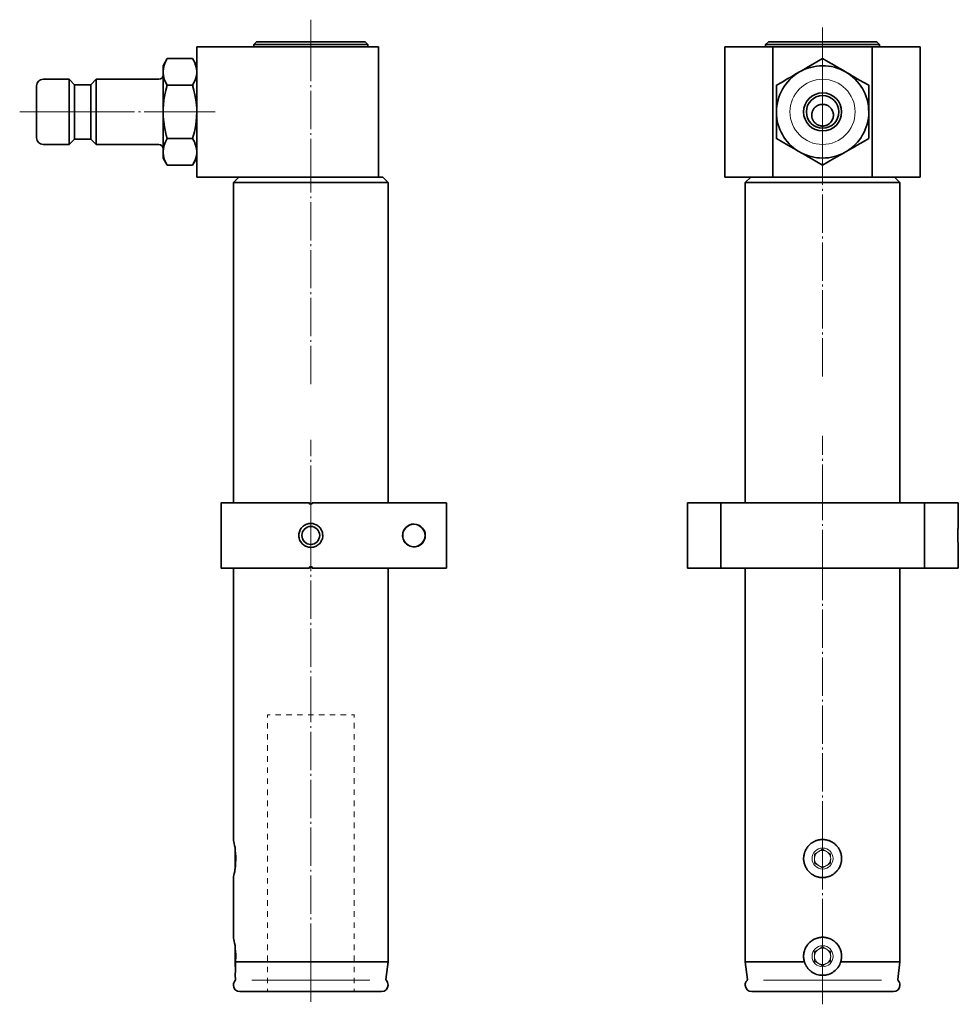
# Model space of a CAD drawing. Units: millimetres. Extents: x -19 to 154, y 115 to 296.
import ezdxf

# ---------------------------------------------------------------- set-up
doc = ezdxf.new("R2010")
doc.units = ezdxf.units.MM
doc.header["$MEASUREMENT"] = 0
for name, pattern in [('AI-Linetype-0', [8.819444, 7.055556, -0.705556, 0.352778, -0.705556]), ('AI-Linetype-1', [8.819444, 7.055556, -0.705556, 0.352778, -0.705556]), ('AI-Linetype-2', [8.819444, 7.055556, -0.705556, 0.352778, -0.705556]), ('AI-Linetype-3', [8.819444, 7.055556, -0.705556, 0.352778, -0.705556]), ('AI-Linetype-4', [8.819444, 7.055556, -0.705556, 0.352778, -0.705556])]:
    doc.linetypes.add(name, pattern=pattern)
doc.layers.add('Standardebene', color=7, linetype='Continuous', lineweight=0)

# ---------------------------------------------------------------- blocks, each defined once
blk = doc.blocks.new('Block_2')
at = {"layer": 'Standardebene', "color": 7, "lineweight": 35}
for p, q in [((24.87, 292.22), (24.37, 291.72)), ((45.37, 291.72), (44.87, 292.22)), ((119.15, 292.22), (118.65, 291.72)), ((139.65, 291.72), (139.15, 292.22)), ((24.37, 291.72), (24.37, 291.32)), ((45.37, 291.32), (45.37, 291.72)), ((47.37, 267.32), (47.37, 291.32)), ((111.14, 291.32), (111.14, 267.32)), ((118.65, 291.72), (118.65, 291.32)), ((139.65, 291.32), (139.65, 291.72)), ((147.14, 267.32), (147.14, 291.32)), ((8.42, 289.14), (7.66, 287.82)), ((13.1, 289.14), (8.42, 289.14)), ((13.87, 287.82), (13.1, 289.14)), ((-9.64, 285.33), (-14.43, 285.33)), ((-8.64, 284.33), (-9.64, 285.33)), ((-4.64, 285.33), (-5.63, 284.33)), ((6.86, 285.33), (-4.64, 285.33)), ((-5.63, 284.33), (-8.64, 284.33)), ((13.1, 284.23), (8.42, 284.23)), ((-9.64, 273.33), (-8.64, 274.32)), ((-8.64, 274.32), (-5.63, 274.32)), ((-5.63, 274.32), (-4.64, 273.33)), ((-14.43, 273.33), (-9.64, 273.33)), ((-4.64, 273.33), (6.86, 273.33)), ((7.66, 270.83), (8.42, 269.51)), ((13.1, 269.51), (13.87, 270.83)), ((13.1, 269.51), (8.42, 269.51)), ((21.61, 267.32), (20.61, 266.32)), ((49.11, 266.32), (48.11, 267.32)), ((115.9, 267.32), (114.89, 266.32)), ((143.39, 266.32), (142.39, 267.32)), ((20.61, 266.32), (20.61, 207.33)), ((49.11, 207.33), (49.11, 266.32)), ((114.89, 266.32), (114.89, 207.33)), ((143.39, 207.33), (143.39, 266.32)), ((35.12, 207.13), (35.12, 207.33)), ((59.84, 207.33), (59.84, 195.32)), ((104.23, 195.32), (104.23, 207.33)), ((147.93, 207.33), (147.93, 195.32)), ((154.14, 207.33), (154.14, 207.13)), ((154.14, 203.52), (154.14, 207.13)), ((20.61, 195.32), (20.61, 145.32)), ((34.62, 195.52), (34.62, 195.32)), ((35.12, 195.32), (35.12, 195.52)), ((49.11, 122.83), (49.11, 195.32)), ((114.89, 195.32), (114.89, 122.83)), ((143.39, 122.83), (143.39, 195.32)), ((154.14, 195.52), (154.14, 195.32)), ((20.61, 138.32), (20.61, 127.32)), ((48.71, 119.58), (49.11, 122.83)), ((114.89, 122.83), (115.29, 119.58)), ((143, 119.58), (143.39, 122.83)), ((20.92, 120.34), (21.01, 119.58))]:
    blk.add_line(p, q, dxfattribs=at)
at = {"layer": 'Standardebene', "color": 7, "lineweight": 9}
for p, q in [((29.36, 168.31), (28.36, 168.31)), ((31.36, 168.31), (30.36, 168.31)), ((33.36, 168.31), (32.36, 168.31)), ((37.37, 168.31), (36.37, 168.31)), ((39.36, 168.31), (38.36, 168.31)), ((41.36, 168.31), (40.36, 168.31)), ((42.86, 168.31), (42.36, 168.31)), ((26.87, 166.78), (26.87, 165.76)), ((42.86, 165.77), (42.86, 166.79)), ((26.87, 164.74), (26.87, 163.72)), ((42.86, 163.73), (42.86, 164.75)), ((26.87, 162.7), (26.87, 161.68)), ((42.86, 161.7), (42.86, 162.71)), ((26.87, 160.66), (26.87, 159.64)), ((42.86, 159.66), (42.86, 160.68)), ((26.87, 158.62), (26.87, 157.6)), ((42.86, 157.62), (42.86, 158.64)), ((26.87, 156.58), (26.87, 155.56)), ((42.86, 155.58), (42.86, 156.6)), ((26.87, 154.54), (26.87, 153.52)), ((42.86, 153.54), (42.86, 154.56)), ((26.87, 152.5), (26.87, 151.48)), ((42.86, 151.5), (42.86, 152.52)), ((26.87, 150.46), (26.87, 149.44)), ((42.86, 149.46), (42.86, 150.48)), ((26.87, 148.42), (26.87, 147.4)), ((42.86, 147.42), (42.86, 148.44)), ((26.87, 146.38), (26.87, 145.36)), ((42.86, 145.37), (42.86, 146.4)), ((20.9, 143.83), (20.86, 143.76)), ((26.87, 144.34), (26.87, 143.33)), ((42.86, 143.33), (42.86, 144.36)), ((26.87, 142.31), (26.87, 141.29)), ((42.86, 141.29), (42.86, 142.32)), ((130.04, 143.02), (130.63, 142.68)), ((130.63, 142.68), (130.63, 142)), ((130.63, 141.65), (130.63, 140.95)), ((20.86, 139.89), (20.9, 139.82)), ((26.87, 140.27), (26.87, 139.25)), ((42.86, 139.25), (42.86, 140.27)), ((26.87, 138.23), (26.87, 137.21)), ((42.86, 137.21), (42.86, 138.23)), ((26.87, 136.19), (26.87, 135.17)), ((42.86, 135.17), (42.86, 136.19)), ((26.87, 134.15), (26.87, 133.13)), ((42.86, 133.13), (42.86, 134.15)), ((26.87, 132.11), (26.87, 131.09)), ((42.86, 131.09), (42.86, 132.11)), ((26.87, 130.07), (26.87, 129.05)), ((42.86, 129.05), (42.86, 130.07)), ((26.87, 128.03), (26.87, 127.01)), ((42.86, 127.01), (42.86, 128.03)), ((20.9, 125.83), (20.86, 125.76)), ((26.87, 125.99), (26.87, 124.97)), ((42.86, 124.97), (42.86, 125.99)), ((26.87, 123.95), (26.87, 122.93)), ((42.86, 122.93), (42.86, 123.95)), ((130.04, 125.03), (130.63, 124.69)), ((130.63, 124.69), (130.63, 124)), ((130.63, 123.65), (130.63, 122.95)), ((20.86, 121.89), (21.02, 121.61)), ((26.87, 121.91), (26.87, 120.89)), ((42.86, 120.89), (42.86, 121.91)), ((130.63, 122.95), (129.96, 122.56)), ((26.87, 117.84), (26.87, 117.32)), ((42.86, 117.32), (42.86, 117.84))]:
    blk.add_line(p, q, dxfattribs=at)
at = {"layer": 'Standardebene', "color": 250, "linetype": 'AI-Linetype-1', "lineweight": 9}
blk.add_lwpolyline([(34.87, 229.2), (34.87, 266.32), (34.87, 267.32), (34.87, 291.32), (34.87, 291.72), (34.87, 292.22), (34.87, 296.31)], dxfattribs=at)
at = {"layer": 'Standardebene', "color": 250, "linetype": 'AI-Linetype-3', "lineweight": 9}
blk.add_lwpolyline([(129.15, 230.6), (129.15, 266.32), (129.15, 267.32), (129.15, 269.51), (129.15, 270.83), (129.15, 273.33), (129.15, 275.82), (129.15, 276.32), (129.15, 276.73), (129.15, 280.72), (129.15, 282.33), (129.15, 282.83), (129.15, 285.33), (129.15, 287.82), (129.15, 289.14), (129.15, 291.32), (129.15, 291.72), (129.15, 292.22), (129.15, 294.9)], dxfattribs=at)
at = {"layer": 'Standardebene', "color": 7, "lineweight": 35}
for points in [[(24.87, 292.22), (24.97, 292.22), (25.27, 292.22), (25.77, 292.22), (26.45, 292.22), (27.31, 292.22), (28.32, 292.22), (29.46, 292.22), (30.71, 292.22), (32.05, 292.22), (33.44, 292.22), (34.87, 292.22), (36.29, 292.22), (37.68, 292.22), (39.02, 292.22), (40.27, 292.22), (41.41, 292.22), (42.42, 292.22), (43.27, 292.22), (43.96, 292.22), (44.46, 292.22), (44.76, 292.22), (44.87, 292.22)], [(119.15, 292.22), (119.25, 292.22), (119.55, 292.22), (120.05, 292.22), (120.73, 292.22), (121.59, 292.22), (122.6, 292.22), (123.74, 292.22), (124.99, 292.22), (126.33, 292.22), (127.72, 292.22), (129.15, 292.22)], [(129.15, 292.22), (130.57, 292.22), (131.96, 292.22), (133.3, 292.22), (134.55, 292.22), (135.7, 292.22), (136.7, 292.22), (137.56, 292.22), (138.24, 292.22), (138.74, 292.22), (139.04, 292.22), (139.15, 292.22)], [(13.87, 291.32), (13.87, 287.82), (13.87, 286.69), (13.87, 279.32), (13.87, 271.96), (13.87, 270.83), (13.87, 267.32)], [(47.37, 291.32), (47.26, 291.32), (46.94, 291.32), (46.42, 291.32), (45.69, 291.32), (45.37, 291.32), (44.77, 291.32), (43.67, 291.32), (42.4, 291.32), (40.98, 291.32), (39.42, 291.32), (37.74, 291.32), (35.96, 291.32), (34.87, 291.32), (34.11, 291.32), (32.2, 291.32), (30.25, 291.32), (28.3, 291.32), (26.35, 291.32), (24.45, 291.32), (24.37, 291.32), (22.6, 291.32), (20.83, 291.32), (19.16, 291.32), (17.61, 291.32), (16.2, 291.32), (14.95, 291.32), (13.87, 291.32)], [(45.37, 291.72), (45.26, 291.72), (44.94, 291.72), (44.42, 291.72), (43.7, 291.72), (42.8, 291.72), (41.74, 291.72), (40.54, 291.72), (39.23, 291.72), (37.82, 291.72), (36.36, 291.72), (34.87, 291.72), (33.37, 291.72), (31.91, 291.72), (30.5, 291.72), (29.19, 291.72), (27.99, 291.72), (26.93, 291.72), (26.03, 291.72), (25.31, 291.72), (24.79, 291.72), (24.47, 291.72), (24.37, 291.72)], [(119.99, 291.32), (118.65, 291.32), (118.27, 291.32), (116.69, 291.32), (115.28, 291.32), (114.05, 291.32), (113.02, 291.32), (112.21, 291.32), (111.62, 291.32), (111.26, 291.32), (111.14, 291.32)], [(129.15, 291.72), (127.65, 291.72), (126.19, 291.72), (124.79, 291.72), (123.47, 291.72), (122.27, 291.72), (121.21, 291.72), (120.31, 291.72), (119.6, 291.72), (119.07, 291.72), (118.75, 291.72), (118.65, 291.72)], [(119.99, 267.32), (119.99, 274.42), (119.99, 291.32)], [(119.99, 291.32), (129.15, 291.32), (138.3, 291.32)], [(139.65, 291.72), (139.54, 291.72), (139.22, 291.72), (138.7, 291.72), (137.98, 291.72), (137.08, 291.72), (136.02, 291.72), (134.82, 291.72), (133.51, 291.72), (132.1, 291.72), (130.64, 291.72), (129.15, 291.72)], [(138.3, 291.32), (138.3, 274.42), (138.3, 267.32)], [(147.14, 291.32), (147.02, 291.32), (146.67, 291.32), (146.08, 291.32), (145.27, 291.32), (144.24, 291.32), (143.01, 291.32), (141.6, 291.32), (140.02, 291.32), (139.65, 291.32), (138.3, 291.32)], [(8.42, 289.14), (8.11, 288.54), (7.87, 287.94), (7.71, 287.32), (7.66, 286.69), (7.67, 286.51), (7.74, 285.94), (7.89, 285.37), (8.13, 284.8), (8.42, 284.23)], [(13.1, 289.14), (13.42, 288.54), (13.65, 287.94), (13.81, 287.32), (13.87, 286.69)], [(124.89, 286.69), (125.03, 286.76), (125.16, 286.84), (125.3, 286.92), (125.44, 287), (125.71, 287.16), (125.98, 287.31), (126.51, 287.62), (127.04, 287.93), (128.1, 288.53), (129.15, 289.14)], [(129.15, 289.14), (130.19, 288.53), (131.25, 287.93), (131.78, 287.62), (132.32, 287.31), (132.85, 287), (133.39, 286.69)], [(7.66, 286.69), (7.66, 287.31), (7.66, 287.69), (7.66, 287.82)], [(7.66, 271.96), (7.66, 272.52), (7.66, 272.81), (7.66, 273.86), (7.66, 275.07), (7.66, 276.42), (7.66, 277.85), (7.66, 279.32), (7.66, 280.8), (7.66, 282.23), (7.66, 283.58), (7.66, 284.79), (7.66, 285.83), (7.66, 286.12), (7.66, 286.69)], [(13.87, 286.69), (13.86, 286.51), (13.79, 285.94), (13.63, 285.37), (13.4, 284.8), (13.1, 284.23)], [(124.89, 271.96), (124.76, 272.04), (124.62, 272.12), (124.49, 272.2), (124.36, 272.27), (124.09, 272.44), (123.82, 272.59), (123.28, 272.9), (122.75, 273.2), (121.69, 273.81), (120.64, 274.42), (120.64, 275.02), (120.64, 275.63), (120.64, 276.24), (120.64, 276.85), (120.64, 277.47), (120.64, 278.09), (120.64, 278.7), (120.64, 279.32), (120.64, 279.95), (120.64, 280.57), (120.64, 280.65), (120.64, 280.73), (120.64, 280.81), (120.64, 280.89), (120.64, 281.04), (120.64, 281.2), (120.64, 281.5), (120.64, 281.81), (120.64, 282.43), (120.64, 283.03), (120.64, 283.63), (120.64, 284.23), (121.69, 284.83), (122.75, 285.45), (123.28, 285.75), (123.82, 286.07), (124.36, 286.37), (124.89, 286.69)], [(133.39, 286.69), (133.53, 286.61), (133.67, 286.53), (133.8, 286.45), (133.94, 286.37), (134.21, 286.22), (134.48, 286.06), (135.01, 285.75), (135.54, 285.44), (136.6, 284.83), (137.65, 284.23)], [(-9.64, 279.32), (-9.64, 280.5), (-9.64, 281.62), (-9.64, 282.66), (-9.64, 283.57), (-9.64, 284.31), (-9.64, 284.87), (-9.64, 285.21), (-9.64, 285.33)], [(-4.64, 285.33), (-4.64, 285.22), (-4.64, 284.92), (-4.64, 284.42), (-4.64, 283.76), (-4.64, 282.94), (-4.64, 282), (-4.64, 280.97), (-4.64, 279.88), (-4.64, 279.32), (-4.64, 278.77), (-4.64, 277.68), (-4.64, 276.65), (-4.64, 275.71), (-4.64, 274.89), (-4.64, 274.22), (-4.64, 273.73), (-4.64, 273.43), (-4.64, 273.33)], [(-15.63, 279.32), (-15.63, 280.4), (-15.63, 281.41), (-15.63, 282.32), (-15.63, 283.08), (-15.63, 283.65), (-15.63, 284.01), (-15.63, 284.12)], [(-8.64, 279.32), (-8.64, 280.44), (-8.64, 281.49), (-8.64, 282.44), (-8.64, 283.24), (-8.64, 283.83), (-8.64, 284.2), (-8.64, 284.33)], [(-5.63, 279.32), (-5.63, 280.44), (-5.63, 281.49), (-5.63, 282.44), (-5.63, 283.24), (-5.63, 283.83), (-5.63, 284.2), (-5.63, 284.33)], [(8.42, 284.23), (8.19, 283.35), (7.99, 282.46), (7.83, 281.56), (7.72, 280.64), (7.68, 279.98), (7.66, 279.32), (7.7, 278.4), (7.78, 277.48), (7.92, 276.55), (8.11, 275.63), (8.26, 275.02), (8.42, 274.42)], [(13.1, 284.23), (13.34, 283.35), (13.54, 282.46), (13.7, 281.56), (13.81, 280.64), (13.85, 279.98), (13.87, 279.32)], [(137.65, 284.23), (137.65, 283.63), (137.65, 283.03), (137.65, 282.43), (137.65, 281.81), (137.65, 281.5), (137.65, 281.2), (137.65, 281.04), (137.65, 280.89), (137.65, 280.81), (137.65, 280.73), (137.65, 280.65), (137.65, 280.57), (137.65, 279.95), (137.65, 279.32)], [(-15.63, 274.53), (-15.63, 274.64), (-15.63, 275), (-15.63, 275.57), (-15.63, 276.33), (-15.63, 277.24), (-15.63, 278.26), (-15.63, 279.32)], [(-9.64, 273.33), (-9.64, 273.44), (-9.64, 273.78), (-9.64, 274.33), (-9.64, 275.08), (-9.64, 275.99), (-9.64, 277.03), (-9.64, 278.16), (-9.64, 279.32)], [(-8.64, 274.32), (-8.64, 274.45), (-8.64, 274.82), (-8.64, 275.42), (-8.64, 276.21), (-8.64, 277.16), (-8.64, 278.21), (-8.64, 279.32)], [(-5.63, 274.32), (-5.63, 274.45), (-5.63, 274.82), (-5.63, 275.42), (-5.63, 276.21), (-5.63, 277.16), (-5.63, 278.21), (-5.63, 279.32)], [(13.87, 279.32), (13.83, 278.4), (13.75, 277.48), (13.61, 276.55), (13.42, 275.63), (13.27, 275.02), (13.1, 274.42)], [(129.15, 280.72), (128.95, 280.72), (128.76, 280.68), (128.66, 280.66), (128.56, 280.64), (128.54, 280.63), (128.52, 280.63), (128.49, 280.61), (128.47, 280.61), (128.42, 280.59), (128.38, 280.57), (128.2, 280.48), (128.03, 280.39), (127.99, 280.36), (127.95, 280.33), (127.92, 280.3), (127.88, 280.27), (127.8, 280.2), (127.73, 280.14), (127.6, 279.99), (127.49, 279.84), (127.47, 279.82), (127.45, 279.8), (127.44, 279.77), (127.43, 279.75), (127.41, 279.71), (127.38, 279.67), (127.34, 279.58), (127.3, 279.49), (127.26, 279.4), (127.23, 279.31), (127.22, 279.26), (127.2, 279.21), (127.2, 279.19), (127.2, 279.16), (127.19, 279.14), (127.18, 279.12), (127.16, 278.92), (127.15, 278.73), (127.15, 278.62), (127.16, 278.53), (127.16, 278.43), (127.18, 278.34), (127.23, 278.14), (127.3, 277.96), (127.32, 277.91), (127.34, 277.87), (127.36, 277.82), (127.38, 277.78), (127.43, 277.69), (127.49, 277.61), (127.54, 277.53), (127.6, 277.46), (127.63, 277.42), (127.67, 277.38), (127.7, 277.35), (127.73, 277.31), (127.88, 277.18), (128.03, 277.07), (128.11, 277.01), (128.2, 276.96), (128.22, 276.95), (128.24, 276.94), (128.27, 276.93), (128.29, 276.92), (128.33, 276.9), (128.38, 276.88), (128.56, 276.81), (128.75, 276.76), (128.8, 276.75), (128.85, 276.75), (128.87, 276.75), (128.9, 276.74), (128.92, 276.74), (128.95, 276.73), (129.04, 276.73), (129.15, 276.73), (129.24, 276.73), (129.34, 276.73), (129.39, 276.74), (129.44, 276.75), (129.49, 276.75), (129.54, 276.76), (129.72, 276.81), (129.91, 276.87), (130, 276.92), (130.09, 276.96), (130.13, 276.98), (130.17, 277.01), (130.22, 277.03), (130.26, 277.06), (130.42, 277.18), (130.56, 277.31), (130.59, 277.34), (130.63, 277.38), (130.66, 277.42), (130.69, 277.46), (130.75, 277.53), (130.81, 277.61), (130.9, 277.78), (130.99, 277.96), (131, 277.98), (131.01, 278), (131.02, 278.02), (131.03, 278.05), (131.05, 278.09), (131.06, 278.14), (131.08, 278.23), (131.1, 278.33), (131.12, 278.43), (131.14, 278.53), (131.14, 278.57), (131.14, 278.62), (131.14, 278.68), (131.15, 278.72), (131.14, 278.92), (131.11, 279.11), (131.1, 279.16), (131.08, 279.21), (131.08, 279.23), (131.07, 279.26), (131.06, 279.28), (131.06, 279.3), (131.03, 279.4), (130.99, 279.49), (130.91, 279.67), (130.81, 279.84), (130.78, 279.88), (130.75, 279.91), (130.72, 279.95), (130.69, 279.99), (130.63, 280.07), (130.56, 280.14), (130.49, 280.2), (130.42, 280.27), (130.38, 280.3), (130.34, 280.33), (130.32, 280.34), (130.3, 280.36), (130.28, 280.37), (130.26, 280.39), (130.09, 280.48), (129.92, 280.57), (129.82, 280.61), (129.73, 280.64), (129.68, 280.65), (129.63, 280.66), (129.59, 280.68), (129.54, 280.68), (129.35, 280.72), (129.15, 280.72)], [(137.65, 279.32), (137.65, 278.7), (137.65, 278.09), (137.65, 277.47), (137.65, 276.85), (137.65, 276.24), (137.65, 275.63), (137.65, 275.02), (137.65, 274.42)], [(13.1, 274.42), (8.42, 274.42), (8.11, 273.82), (7.87, 273.22), (7.71, 272.6), (7.66, 271.96)], [(13.1, 274.42), (13.42, 273.82), (13.65, 273.22), (13.81, 272.6), (13.87, 271.96), (13.86, 271.79), (13.79, 271.22), (13.63, 270.65), (13.4, 270.07), (13.1, 269.51)], [(137.65, 274.42), (136.6, 273.81), (135.54, 273.2), (135.01, 272.9), (134.48, 272.59), (133.94, 272.27), (133.55, 272.06), (133.39, 271.96)], [(7.66, 271.96), (7.67, 271.79), (7.74, 271.22), (7.89, 270.65), (8.13, 270.07), (8.42, 269.51)], [(7.66, 270.83), (7.66, 270.95), (7.66, 271.34), (7.66, 271.96)], [(129.15, 269.51), (128.1, 270.11), (127.04, 270.72), (126.51, 271.03), (125.98, 271.34), (125.44, 271.65), (125.09, 271.85), (124.89, 271.96)], [(133.39, 271.96), (133.26, 271.88), (133.2, 271.85), (133.12, 271.81), (132.99, 271.73), (132.85, 271.65), (132.58, 271.49), (132.32, 271.34), (131.78, 271.03), (131.24, 270.72), (130.19, 270.11), (129.15, 269.51)], [(13.87, 267.32), (14.94, 267.32), (16.19, 267.32), (17.59, 267.32), (19.13, 267.32), (20.79, 267.32), (21.61, 267.32), (22.54, 267.32), (24.38, 267.32), (26.28, 267.32), (28.21, 267.32), (30.16, 267.32), (32.09, 267.32), (34, 267.32), (34.87, 267.32), (35.85, 267.32), (37.62, 267.32), (39.3, 267.32), (40.86, 267.32), (42.29, 267.32), (43.57, 267.32), (44.68, 267.32), (45.61, 267.32)], [(45.61, 267.32), (46.49, 267.32), (47.19, 267.32), (47.37, 267.32), (47.7, 267.32), (48.01, 267.32), (48.11, 267.32)], [(111.14, 267.32), (111.26, 267.32), (111.62, 267.32), (112.21, 267.32), (113.02, 267.32), (114.05, 267.32), (115.28, 267.32), (115.9, 267.32), (116.69, 267.32), (118.27, 267.32), (119.99, 267.32)], [(138.3, 267.32), (129.15, 267.32), (119.99, 267.32)], [(138.3, 267.32), (140.02, 267.32), (141.6, 267.32), (142.39, 267.32), (143.01, 267.32), (144.24, 267.32), (145.27, 267.32), (146.08, 267.32), (146.67, 267.32), (147.02, 267.32), (147.14, 267.32)], [(49.11, 266.32), (49.01, 266.32), (48.7, 266.32), (48.19, 266.32), (47.48, 266.32), (46.59, 266.32), (45.53, 266.32), (44.31, 266.32), (42.96, 266.32), (41.48, 266.32), (39.92, 266.32), (38.27, 266.32), (36.58, 266.32), (34.87, 266.32), (33.15, 266.32), (31.45, 266.32), (29.81, 266.32), (28.24, 266.32), (26.77, 266.32), (25.42, 266.32), (24.2, 266.32), (23.13, 266.32), (22.25, 266.32), (21.54, 266.32), (21.03, 266.32), (20.72, 266.32), (20.61, 266.32)], [(129.15, 266.32), (127.43, 266.32), (125.73, 266.32), (124.09, 266.32), (122.52, 266.32), (121.05, 266.32), (119.7, 266.32), (118.48, 266.32), (117.42, 266.32), (116.53, 266.32), (115.82, 266.32), (115.31, 266.32), (115, 266.32), (114.89, 266.32)], [(143.39, 266.32), (143.29, 266.32), (142.98, 266.32), (142.47, 266.32), (141.76, 266.32), (140.87, 266.32), (139.81, 266.32), (138.59, 266.32), (137.24, 266.32), (135.77, 266.32), (134.2, 266.32), (132.56, 266.32), (130.87, 266.32), (129.15, 266.32)], [(34.62, 207.33), (32.08, 207.33), (29.58, 207.33), (27.13, 207.33), (24.76, 207.33), (22.49, 207.33), (20.61, 207.33), (20.35, 207.33), (18.36, 207.33), (18.36, 195.32), (20.35, 195.32), (20.61, 195.32), (22.49, 195.32), (24.76, 195.32), (27.13, 195.32), (29.58, 195.32), (32.08, 195.32), (34.62, 195.32)], [(34.62, 207.33), (34.62, 207.13), (34.87, 207.13), (35.12, 207.13)], [(59.84, 207.33), (59.64, 207.33), (59.21, 207.33), (58.55, 207.33), (57.69, 207.33), (56.62, 207.33), (55.35, 207.33), (53.9, 207.33), (52.27, 207.33), (50.49, 207.33), (49.11, 207.33), (48.57, 207.33), (46.53, 207.33), (44.37, 207.33), (42.13, 207.33), (39.84, 207.33), (37.48, 207.33), (35.12, 207.33)], [(110.37, 207.33), (108.94, 207.33), (107.67, 207.33), (106.59, 207.33), (105.7, 207.33), (105.01, 207.33), (104.52, 207.33), (104.23, 207.33)], [(147.93, 195.32), (143.39, 195.32), (129.15, 195.32), (114.89, 195.32), (110.37, 195.32), (110.37, 207.33), (114.89, 207.33), (129.15, 207.33), (143.39, 207.33), (147.93, 207.33)], [(154.14, 207.33), (153.99, 207.33), (153.58, 207.33), (152.92, 207.33), (152.01, 207.33), (150.87, 207.33), (149.51, 207.33), (147.93, 207.33)], [(34.87, 203.52), (34.69, 203.52), (34.5, 203.5), (34.32, 203.46), (34.13, 203.4), (33.97, 203.34), (33.65, 203.16), (33.49, 203.05), (33.35, 202.93), (33.11, 202.65), (33, 202.5), (32.91, 202.34), (32.77, 202), (32.72, 201.81), (32.68, 201.63), (32.67, 201.26), (32.68, 201.07), (32.7, 200.89), (32.81, 200.54), (32.88, 200.37), (32.97, 200.21), (33.19, 199.9), (33.31, 199.77), (33.44, 199.64), (33.75, 199.43), (33.92, 199.34), (34.08, 199.27), (34.44, 199.17), (34.62, 199.14), (34.81, 199.13), (34.87, 199.13), (35.17, 199.15), (35.36, 199.18), (35.53, 199.23), (35.88, 199.37), (36.04, 199.46), (36.19, 199.57), (36.46, 199.81), (36.59, 199.96), (36.69, 200.1), (36.79, 200.26), (36.87, 200.43), (36.94, 200.6), (37, 200.78), (37.06, 201.15), (37.07, 201.33), (37.05, 201.51), (37, 201.88), (36.94, 202.06), (36.87, 202.23), (36.69, 202.55), (36.58, 202.7), (36.46, 202.84), (36.18, 203.09), (36.03, 203.19), (35.87, 203.28), (35.53, 203.43), (35.34, 203.47), (35.22, 203.5), (34.99, 203.52), (34.87, 203.52)], [(154.14, 203.52), (154.14, 203.52), (154.14, 203.5), (154.14, 203.48), (154.14, 203.46), (154.14, 203.43), (154.14, 203.41), (154.14, 203.39), (154.13, 203.37), (154.13, 203.35), (154.13, 203.31), (154.12, 203.27), (154.12, 203.21), (154.12, 203.16), (154.11, 203.12), (154.11, 203.09), (154.11, 203.07), (154.11, 203.06), (154.11, 203.04), (154.1, 203.03), (154.1, 202.96), (154.1, 202.88), (154.09, 202.8), (154.09, 202.72), (154.09, 202.64), (154.08, 202.55), (154.08, 202.5), (154.07, 202.46), (154.07, 202.41), (154.07, 202.36), (154.07, 202.26), (154.07, 202.17), (154.06, 202.07), (154.06, 201.96), (154.05, 201.91), (154.05, 201.86), (154.05, 201.81), (154.05, 201.75), (154.05, 201.65), (154.05, 201.54), (154.05, 201.43), (154.05, 201.33), (154.05, 201.22), (154.05, 201.11), (154.05, 201.08), (154.05, 201.06), (154.05, 201.03), (154.05, 201), (154.05, 200.95), (154.05, 200.9), (154.06, 200.69), (154.07, 200.48), (154.07, 200.44), (154.07, 200.39), (154.07, 200.36), (154.07, 200.33), (154.07, 200.31), (154.07, 200.29), (154.07, 200.19), (154.08, 200.1), (154.09, 200.01), (154.09, 199.93), (154.09, 199.85), (154.1, 199.77), (154.1, 199.69), (154.1, 199.62), (154.11, 199.56), (154.12, 199.49), (154.12, 199.44), (154.12, 199.38), (154.12, 199.36), (154.13, 199.33), (154.13, 199.31), (154.13, 199.29), (154.14, 199.26), (154.14, 199.22), (154.14, 199.19), (154.14, 199.17), (154.14, 199.16), (154.14, 199.15), (154.14, 199.14), (154.14, 199.13)], [(154.14, 195.52), (154.14, 199.12), (154.14, 199.13)], [(35.12, 195.52), (34.87, 195.52), (34.62, 195.52)], [(35.12, 195.32), (37.48, 195.32), (39.84, 195.32), (42.13, 195.32), (44.37, 195.32), (46.53, 195.32), (48.57, 195.32), (49.11, 195.32), (50.49, 195.32), (52.27, 195.32), (53.9, 195.32), (55.35, 195.32), (56.62, 195.32), (57.69, 195.32), (58.55, 195.32), (59.21, 195.32), (59.64, 195.32), (59.84, 195.32)], [(104.23, 195.32), (104.52, 195.32), (105.01, 195.32), (105.7, 195.32), (106.59, 195.32), (107.67, 195.32), (108.94, 195.32), (110.37, 195.32)], [(147.93, 195.32), (149.51, 195.32), (150.87, 195.32), (152.01, 195.32), (152.92, 195.32), (153.58, 195.32), (153.99, 195.32), (154.14, 195.32)], [(20.61, 138.32), (20.63, 138.37), (20.66, 138.51), (20.71, 138.75), (20.77, 139.06), (20.85, 139.45), (20.9, 139.82), (20.92, 139.93), (20.98, 140.44), (21.02, 141.02), (21.05, 141.59), (21.04, 142.18), (21.02, 142.73), (20.97, 143.28), (20.91, 143.77), (20.91, 143.83), (20.84, 144.23), (20.77, 144.62), (20.7, 144.93), (20.65, 145.16), (20.61, 145.32)], [(129.15, 138.32), (129.32, 138.33), (129.49, 138.34), (129.66, 138.36), (129.83, 138.39), (130, 138.43), (130.16, 138.48), (130.21, 138.49), (130.24, 138.5), (130.29, 138.51), (130.33, 138.53), (130.41, 138.56), (130.49, 138.59), (130.65, 138.66), (130.8, 138.74), (130.95, 138.82), (131.09, 138.91), (131.16, 138.96), (131.23, 139.01), (131.3, 139.07), (131.37, 139.12), (131.49, 139.23), (131.62, 139.35), (131.74, 139.47), (131.85, 139.6), (131.96, 139.74), (132.05, 139.88), (132.08, 139.91), (132.1, 139.95), (132.12, 139.99), (132.15, 140.02), (132.19, 140.1), (132.23, 140.18), (132.31, 140.32), (132.38, 140.48), (132.44, 140.64), (132.5, 140.8), (132.51, 140.89), (132.54, 140.97), (132.55, 141.01), (132.56, 141.05), (132.57, 141.1), (132.58, 141.14), (132.6, 141.31), (132.63, 141.48), (132.64, 141.65), (132.64, 141.82), (132.64, 142), (132.63, 142.16), (132.62, 142.21), (132.62, 142.25), (132.61, 142.3), (132.6, 142.34), (132.59, 142.43), (132.58, 142.51), (132.54, 142.68), (132.5, 142.84), (132.44, 143), (132.38, 143.16), (132.36, 143.2), (132.35, 143.24), (132.33, 143.29), (132.31, 143.33), (132.27, 143.4), (132.23, 143.48), (132.15, 143.63), (132.05, 143.77), (131.96, 143.91), (131.85, 144.04), (131.8, 144.11), (131.74, 144.17), (131.68, 144.24), (131.62, 144.3), (131.49, 144.42), (131.37, 144.53), (131.23, 144.63), (131.09, 144.73), (130.95, 144.83), (130.8, 144.91), (130.76, 144.93), (130.72, 144.95), (130.69, 144.97), (130.65, 144.99), (130.56, 145.02), (130.49, 145.06), (130.33, 145.12), (130.17, 145.17), (130, 145.22), (129.83, 145.26), (129.75, 145.27), (129.66, 145.29), (129.62, 145.29), (129.58, 145.3), (129.53, 145.3), (129.49, 145.31), (129.32, 145.32), (129.15, 145.33), (128.97, 145.32), (128.81, 145.31), (128.63, 145.29), (128.46, 145.26), (128.38, 145.24), (128.29, 145.22), (128.21, 145.2), (128.13, 145.17), (127.97, 145.12), (127.81, 145.06), (127.65, 144.99), (127.49, 144.91), (127.46, 144.89), (127.42, 144.87), (127.38, 144.85), (127.34, 144.83), (127.27, 144.78), (127.2, 144.74), (127.06, 144.63), (126.93, 144.53), (126.8, 144.42), (126.67, 144.3), (126.61, 144.24), (126.56, 144.18), (126.5, 144.11), (126.44, 144.05), (126.34, 143.91), (126.23, 143.77), (126.15, 143.63), (126.06, 143.48), (125.98, 143.33), (125.91, 143.17), (125.89, 143.13), (125.88, 143.09), (125.87, 143.05), (125.85, 143.01), (125.82, 142.93), (125.8, 142.84), (125.75, 142.68), (125.72, 142.51), (125.68, 142.34), (125.66, 142.17), (125.66, 142.09), (125.65, 142), (125.65, 141.96), (125.64, 141.91), (125.64, 141.87), (125.64, 141.82), (125.65, 141.66), (125.66, 141.48), (125.68, 141.31), (125.72, 141.14), (125.75, 140.98), (125.8, 140.81), (125.85, 140.64), (125.91, 140.48), (125.98, 140.33), (126.06, 140.18), (126.15, 140.03), (126.23, 139.88), (126.26, 139.84), (126.29, 139.81), (126.31, 139.77), (126.33, 139.74), (126.39, 139.67), (126.44, 139.6), (126.55, 139.48), (126.67, 139.35), (126.79, 139.23), (126.92, 139.12), (126.99, 139.07), (127.06, 139.01), (127.13, 138.96), (127.2, 138.92), (127.34, 138.82), (127.49, 138.74), (127.65, 138.66), (127.8, 138.59), (127.96, 138.53), (128.12, 138.48), (128.2, 138.45), (128.29, 138.43), (128.38, 138.41), (128.46, 138.39), (128.63, 138.36), (128.8, 138.34), (128.97, 138.33), (129.15, 138.32)], [(49.11, 122.83), (49.01, 122.83), (48.7, 122.83), (48.19, 122.83), (47.48, 122.83), (46.58, 122.83), (45.52, 122.83), (44.3, 122.83), (42.94, 122.83), (42.86, 122.83), (41.47, 122.83), (39.89, 122.83), (38.25, 122.83), (36.55, 122.83), (34.87, 122.83), (34.83, 122.83), (33.11, 122.83), (31.42, 122.83), (29.77, 122.83), (28.21, 122.83), (26.87, 122.83), (26.73, 122.83), (25.38, 122.83), (24.17, 122.83), (23.11, 122.83), (22.22, 122.83), (21.52, 122.83), (21.02, 122.83), (21.02, 123.02), (21.05, 123.59), (21.04, 124.18), (21.02, 124.74), (20.97, 125.28), (20.91, 125.78), (20.91, 125.83), (20.84, 126.23), (20.77, 126.62), (20.7, 126.94), (20.65, 127.16), (20.61, 127.32)], [(143.39, 122.83), (143.29, 122.83), (142.98, 122.83), (142.46, 122.83), (141.75, 122.83), (140.86, 122.83), (139.79, 122.83), (138.57, 122.83), (137.2, 122.83), (135.73, 122.83), (134.15, 122.83), (132.5, 122.83), (132.53, 122.92), (132.55, 123.02), (132.57, 123.12), (132.59, 123.22), (132.62, 123.43), (132.64, 123.63), (132.64, 123.83), (132.64, 124.04), (132.64, 124.08), (132.63, 124.13), (132.62, 124.19), (132.62, 124.24), (132.6, 124.34), (132.59, 124.44), (132.55, 124.64), (132.5, 124.83), (132.43, 125.03), (132.35, 125.22), (132.33, 125.26), (132.32, 125.31), (132.29, 125.36), (132.27, 125.4), (132.22, 125.49), (132.17, 125.58), (132.07, 125.76), (131.95, 125.92), (131.82, 126.08), (131.69, 126.23), (131.55, 126.37), (131.39, 126.51), (131.23, 126.64), (131.07, 126.75), (130.98, 126.8), (130.9, 126.85), (130.85, 126.88), (130.81, 126.9), (130.76, 126.93), (130.72, 126.95), (130.53, 127.04), (130.34, 127.12), (130.15, 127.17), (129.96, 127.23), (129.85, 127.25), (129.76, 127.27), (129.7, 127.28), (129.65, 127.29), (129.6, 127.3), (129.55, 127.3), (129.35, 127.32), (129.15, 127.32), (128.94, 127.32), (128.74, 127.3), (128.64, 127.29), (128.54, 127.27), (128.49, 127.26), (128.43, 127.25), (128.38, 127.24), (128.34, 127.23), (128.14, 127.17), (127.95, 127.11), (127.76, 127.04), (127.58, 126.95), (127.49, 126.9), (127.4, 126.85), (127.31, 126.8), (127.22, 126.75), (127.06, 126.63), (126.9, 126.51), (126.75, 126.37), (126.6, 126.23), (126.57, 126.19), (126.54, 126.15), (126.5, 126.12), (126.47, 126.08), (126.4, 126), (126.34, 125.92), (126.22, 125.75), (126.12, 125.58), (126.02, 125.4), (125.93, 125.22), (125.91, 125.17), (125.89, 125.12), (125.88, 125.08), (125.86, 125.03), (125.82, 124.93), (125.79, 124.83), (125.74, 124.64), (125.7, 124.44), (125.67, 124.24), (125.65, 124.04), (125.65, 123.99), (125.64, 123.94), (125.64, 123.88), (125.64, 123.83), (125.64, 123.73), (125.65, 123.63), (125.67, 123.42), (125.7, 123.22), (125.74, 123.02), (125.79, 122.83)], [(21.02, 122.83), (21.03, 122.29), (21.03, 121.79), (21.02, 121.61), (21.02, 121.35), (20.99, 120.97), (20.96, 120.68), (20.94, 120.47), (20.92, 120.34)], [(125.79, 122.83), (124.14, 122.83), (122.57, 122.83), (121.08, 122.83), (119.72, 122.83), (118.5, 122.83), (117.43, 122.83), (116.54, 122.83), (115.82, 122.83), (115.31, 122.83), (115, 122.83), (114.89, 122.83)], [(132.5, 122.83), (132.41, 122.56), (132.3, 122.3), (132.17, 122.06), (132.01, 121.82), (131.99, 121.79), (131.98, 121.76), (131.95, 121.74), (131.93, 121.7), (131.89, 121.65), (131.84, 121.59), (131.75, 121.49), (131.65, 121.39), (131.46, 121.2), (131.24, 121.02), (131.18, 120.98), (131.12, 120.94), (131.06, 120.9), (131.01, 120.86), (130.89, 120.79), (130.76, 120.72), (130.51, 120.6), (130.25, 120.5), (130.18, 120.48), (130.12, 120.46), (130.04, 120.44), (129.98, 120.43), (129.84, 120.39), (129.7, 120.37), (129.43, 120.34), (129.15, 120.32), (129.08, 120.32), (129.01, 120.33), (128.94, 120.33), (128.86, 120.34), (128.73, 120.35), (128.59, 120.37), (128.31, 120.43), (128.04, 120.5), (127.98, 120.52), (127.92, 120.55), (127.88, 120.56), (127.85, 120.57), (127.81, 120.59), (127.78, 120.6), (127.65, 120.66), (127.53, 120.72), (127.29, 120.86), (127.06, 121.02), (126.95, 121.1), (126.84, 121.19), (126.81, 121.22), (126.79, 121.24), (126.76, 121.26), (126.74, 121.29), (126.68, 121.34), (126.63, 121.39), (126.45, 121.59), (126.28, 121.82), (126.2, 121.93), (126.13, 122.05), (126.09, 122.11), (126.06, 122.17), (126.02, 122.24), (126, 122.3), (125.88, 122.56), (125.79, 122.83)], [(47.91, 117.32), (47.81, 117.32), (47.5, 117.32), (46.99, 117.32), (46.3, 117.32), (45.42, 117.32), (44.38, 117.32), (43.18, 117.32), (42.86, 117.32), (41.86, 117.32), (40.42, 117.32), (38.9, 117.32), (37.31, 117.32), (35.69, 117.32), (34.87, 117.32), (34.04, 117.32), (32.42, 117.32), (30.83, 117.32), (29.31, 117.32), (27.87, 117.32), (26.87, 117.32), (26.55, 117.32), (25.35, 117.32), (24.31, 117.32), (23.43, 117.32), (22.73, 117.32), (22.22, 117.32), (21.92, 117.32), (21.81, 117.32)], [(142.19, 117.32), (142.09, 117.32), (141.78, 117.32), (141.28, 117.32), (140.58, 117.32), (139.7, 117.32), (138.66, 117.32), (137.47, 117.32), (136.14, 117.32), (134.7, 117.32), (133.17, 117.32), (131.59, 117.32), (129.97, 117.32), (129.15, 117.32), (128.33, 117.32), (126.7, 117.32), (125.11, 117.32), (123.59, 117.32), (122.16, 117.32), (120.83, 117.32), (119.63, 117.32), (118.59, 117.32), (117.71, 117.32), (117.01, 117.32), (116.5, 117.32), (116.2, 117.32), (116.09, 117.32)]]:
    blk.add_lwpolyline(points, dxfattribs=at)
at = {"layer": 'Standardebene', "color": 250, "linetype": 'AI-Linetype-0', "lineweight": 9}
blk.add_lwpolyline([(-18.75, 279.32), (-15.63, 279.32), (-9.64, 279.32), (-8.64, 279.32), (-5.63, 279.32), (-4.64, 279.32), (7.66, 279.32), (13.87, 279.32), (17.24, 279.32)], dxfattribs=at)
at = {"layer": 'Standardebene', "color": 250, "linetype": 'AI-Linetype-4', "lineweight": 9}
blk.add_lwpolyline([(129.15, 114.98), (129.15, 117.32), (129.15, 119.43), (129.15, 120.32), (129.15, 121.89), (129.15, 122.09), (129.15, 122.33), (129.15, 125.33), (129.15, 125.55), (129.15, 125.76), (129.15, 127.32), (129.15, 138.32), (129.15, 139.89), (129.15, 140.09), (129.15, 140.32), (129.15, 143.33), (129.15, 143.54), (129.15, 143.76), (129.15, 145.33), (129.15, 195.32), (129.15, 207.33), (129.15, 219.69)], dxfattribs=at)
at = {"layer": 'Standardebene', "color": 250, "linetype": 'AI-Linetype-2', "lineweight": 9}
blk.add_lwpolyline([(34.87, 115.44), (34.87, 117.32), (34.87, 119.43), (34.87, 122.83), (34.87, 168.31), (34.87, 195.52), (34.87, 199.13), (34.87, 199.67), (34.87, 202.98), (34.87, 203.52), (34.87, 207.13), (34.87, 218.91)], dxfattribs=at)
at = {"layer": 'Standardebene', "color": 7, "lineweight": 35}
blk.add_lwpolyline([(55.96, 201.32), (55.92, 201.73), (55.79, 202.16), (55.65, 202.44), (55.47, 202.67), (55.14, 202.99), (54.77, 203.22), (54.35, 203.37), (53.9, 203.43), (53.45, 203.38), (52.99, 203.23), (52.68, 203.06), (52.39, 202.82), (52.02, 202.32), (51.82, 201.8), (51.77, 201.22), (51.86, 200.71), (52.06, 200.24), (52.26, 199.97), (52.49, 199.74), (52.82, 199.51), (53.18, 199.34), (53.67, 199.24), (54.16, 199.24), (54.63, 199.37), (55.07, 199.61), (55.33, 199.81), (55.56, 200.08), (55.82, 200.56), (55.94, 200.96)], close=True, dxfattribs=at)
at = {"layer": 'Standardebene', "color": 7, "lineweight": 9}
for points in [[(27.37, 168.31), (26.87, 168.31), (26.87, 167.79)], [(35.37, 168.31), (34.87, 168.31), (34.37, 168.31)], [(42.86, 167.81), (42.86, 168.31), (42.86, 168.33)], [(20.86, 141.82), (20.86, 142.57), (20.86, 143.2), (20.86, 143.61), (20.86, 143.76)], [(129.13, 143.55), (128.43, 143.15), (127.63, 142.68), (127.63, 140.95), (129.13, 140.09)], [(129.13, 143.55), (129.15, 143.54), (129.74, 143.2)], [(20.86, 139.89), (20.86, 140.03), (20.86, 140.45), (20.86, 141.09), (20.86, 141.82)], [(130.63, 140.95), (129.93, 140.55), (129.15, 140.09), (129.13, 140.09)], [(20.86, 123.83), (20.86, 124.56), (20.86, 125.19), (20.86, 125.62), (20.86, 125.76)], [(129.13, 125.55), (128.43, 125.15), (127.63, 124.69), (127.63, 122.95), (129.13, 122.09)], [(129.13, 125.55), (129.15, 125.55), (129.74, 125.21)], [(20.86, 121.89), (20.86, 122.04), (20.86, 122.45), (20.86, 123.08), (20.86, 123.83)], [(129.81, 122.48), (129.15, 122.09), (129.13, 122.09)], [(26.87, 119.87), (26.87, 119.43), (26.87, 118.86)], [(42.86, 118.86), (42.86, 119.43), (42.86, 119.87)], [(23.99, 119.43), (26.87, 119.43), (34.87, 119.43), (42.86, 119.43), (45.74, 119.43)], [(118.27, 119.43), (129.15, 119.43), (140.02, 119.43)]]:
    blk.add_lwpolyline(points, dxfattribs=at)
at = {"layer": 'Standardebene', "color": 7, "lineweight": 35}
for points, knots in [([(124.89, 286.69), (122.19, 285.12), (120.66, 282.29), (120.64, 279.32), (120.64, 276.29), (122.23, 273.63), (124.62, 272.12)], [0, 0, 0, 0, 1, 1, 1, 2, 2, 2, 2]), ([(133.39, 286.69), (132.05, 287.46), (130.6, 287.83), (129.15, 287.82), (127.67, 287.82), (126.2, 287.43), (124.89, 286.69)], [0, 0, 0, 0, 1, 1, 1, 2, 2, 2, 2]), ([(132.64, 279.32), (132.64, 281.25), (131.08, 282.83), (129.15, 282.83), (127.21, 282.83), (125.64, 281.25), (125.64, 279.32), (125.64, 277.39), (127.21, 275.82), (129.15, 275.82), (131.08, 275.82), (132.64, 277.39), (132.64, 279.32)], [0, 0, 0, 0, 1, 1, 1, 2, 2, 2, 3, 3, 3, 4, 4, 4, 4]), ([(132.15, 279.32), (132.15, 280.98), (130.8, 282.33), (129.15, 282.33), (127.49, 282.33), (126.15, 280.98), (126.15, 279.32), (126.15, 277.67), (127.49, 276.32), (129.15, 276.32), (130.8, 276.32), (132.15, 277.67), (132.15, 279.32)], [0, 0, 0, 0, 1, 1, 1, 2, 2, 2, 3, 3, 3, 4, 4, 4, 4]), ([(125.09, 271.85), (126.3, 271.2), (127.68, 270.83), (129.15, 270.83), (130.62, 270.83), (131.99, 271.2), (133.2, 271.85)], [0, 0, 0, 0, 1, 1, 1, 2, 2, 2, 2]), ([(36.51, 201.32), (36.51, 202.24), (35.78, 202.98), (34.87, 202.98), (33.95, 202.98), (33.22, 202.24), (33.22, 201.32), (33.22, 200.41), (33.95, 199.67), (34.87, 199.67), (35.78, 199.67), (36.51, 200.41), (36.51, 201.32)], [0, 0, 0, 0, 1, 1, 1, 2, 2, 2, 3, 3, 3, 4, 4, 4, 4]), ([(20.93, 119.34), (20.72, 119.11), (20.61, 118.82), (20.61, 118.52), (20.61, 117.86), (21.15, 117.32), (21.81, 117.32)], [0, 0, 0, 0, 1, 1, 1, 2, 2, 2, 2]), ([(115.22, 119.34), (115, 119.11), (114.89, 118.82), (114.89, 118.52), (114.89, 117.86), (115.43, 117.32), (116.09, 117.32)], [0, 0, 0, 0, 1, 1, 1, 2, 2, 2, 2])]:
    blk.add_open_spline(points, degree=3, knots=knots, dxfattribs=at)
for points in [[(137.65, 279.32), (137.65, 282.45), (135.95, 285.19), (133.39, 286.69)], [(-14.43, 285.33), (-15.1, 285.33), (-15.63, 284.79), (-15.63, 284.12)], [(6.86, 285.33), (7.3, 285.33), (7.66, 285.68), (7.66, 286.12)], [(133.55, 272.06), (136.01, 273.54), (137.65, 276.25), (137.65, 279.32)], [(-15.63, 274.53), (-15.63, 273.86), (-15.1, 273.33), (-14.43, 273.33)], [(7.66, 272.52), (7.66, 272.97), (7.3, 273.33), (6.86, 273.33)], [(20.93, 119.34), (20.99, 119.4), (21.02, 119.47), (21.02, 119.55)], [(21.02, 119.55), (21.02, 119.56), (21.01, 119.57), (21.01, 119.58)], [(47.91, 117.32), (48.58, 117.32), (49.11, 117.86), (49.11, 118.52)], [(48.71, 119.58), (48.71, 119.49), (48.73, 119.41), (48.8, 119.34)], [(49.11, 118.52), (49.11, 118.84), (48.99, 119.12), (48.8, 119.34)], [(115.22, 119.34), (115.27, 119.4), (115.29, 119.47), (115.29, 119.55)], [(115.29, 119.55), (115.29, 119.56), (115.29, 119.57), (115.29, 119.58)], [(142.19, 117.32), (142.86, 117.32), (143.39, 117.86), (143.39, 118.52)], [(143, 119.58), (142.99, 119.49), (143.01, 119.41), (143.07, 119.34)], [(143.39, 118.52), (143.39, 118.84), (143.27, 119.12), (143.07, 119.34)]]:
    blk.add_open_spline(points, degree=3, dxfattribs=at)
at = {"layer": 'Standardebene', "color": 7, "lineweight": 9}
for points, knots in [([(135.14, 279.32), (135.14, 282.64), (132.46, 285.33), (129.15, 285.33), (125.83, 285.33), (123.14, 282.64), (123.14, 279.32), (123.14, 276.01), (125.83, 273.33), (129.15, 273.33), (132.46, 273.33), (135.14, 276.01), (135.14, 279.32)], [0, 0, 0, 0, 1, 1, 1, 2, 2, 2, 3, 3, 3, 4, 4, 4, 4]), ([(55.87, 201.32), (55.87, 202.43), (54.97, 203.34), (53.86, 203.34), (52.75, 203.34), (51.86, 202.43), (51.86, 201.32), (51.86, 200.21), (52.75, 199.31), (53.86, 199.31), (54.97, 199.31), (55.87, 200.21), (55.87, 201.32)], [0, 0, 0, 0, 1, 1, 1, 2, 2, 2, 3, 3, 3, 4, 4, 4, 4]), ([(131.08, 141.82), (131.08, 142.9), (130.22, 143.76), (129.15, 143.76), (128.08, 143.76), (127.21, 142.9), (127.21, 141.82), (127.21, 140.75), (128.08, 139.89), (129.15, 139.89), (130.22, 139.89), (131.08, 140.75), (131.08, 141.82)], [0, 0, 0, 0, 1, 1, 1, 2, 2, 2, 3, 3, 3, 4, 4, 4, 4]), ([(129.74, 143.2), (129.54, 143.29), (129.33, 143.33), (129.15, 143.33), (128.89, 143.33), (128.65, 143.26), (128.43, 143.15), (127.97, 142.89), (127.65, 142.39), (127.65, 141.82), (127.65, 141), (128.32, 140.32), (129.15, 140.32), (129.44, 140.32), (129.7, 140.41), (129.93, 140.55), (130.31, 140.78), (130.58, 141.18), (130.63, 141.65)], [0, 0, 0, 0, 1, 1, 1, 2, 2, 2, 3, 3, 3, 4, 4, 4, 5, 5, 5, 6, 6, 6, 6]), ([(131.08, 123.83), (131.08, 124.9), (130.22, 125.76), (129.15, 125.76), (128.08, 125.76), (127.21, 124.9), (127.21, 123.83), (127.21, 122.75), (128.08, 121.89), (129.15, 121.89), (130.22, 121.89), (131.08, 122.75), (131.08, 123.83)], [0, 0, 0, 0, 1, 1, 1, 2, 2, 2, 3, 3, 3, 4, 4, 4, 4]), ([(129.74, 125.21), (129.54, 125.29), (129.33, 125.33), (129.15, 125.33), (128.89, 125.33), (128.65, 125.26), (128.43, 125.15), (127.97, 124.89), (127.65, 124.4), (127.65, 123.83), (127.65, 123), (128.32, 122.33), (129.15, 122.33), (129.38, 122.33), (129.61, 122.38), (129.81, 122.48), (129.86, 122.5), (129.91, 122.53), (129.96, 122.56), (130.32, 122.8), (130.58, 123.19), (130.63, 123.65)], [0, 0, 0, 0, 1, 1, 1, 2, 2, 2, 3, 3, 3, 4, 4, 4, 5, 5, 5, 6, 6, 6, 7, 7, 7, 7])]:
    blk.add_open_spline(points, degree=3, knots=knots, dxfattribs=at)
for points in [[(130.04, 143.02), (129.94, 143.1), (129.84, 143.16), (129.74, 143.2)], [(130.63, 142), (130.58, 142.43), (130.36, 142.79), (130.04, 143.02)], [(130.65, 141.82), (130.65, 141.89), (130.64, 141.95), (130.63, 142)], [(130.63, 141.65), (130.64, 141.71), (130.65, 141.77), (130.65, 141.82)], [(130.04, 125.03), (129.94, 125.1), (129.84, 125.16), (129.74, 125.21)], [(130.63, 124), (130.58, 124.43), (130.36, 124.79), (130.04, 125.03)], [(130.65, 123.83), (130.65, 123.89), (130.64, 123.95), (130.63, 124)], [(130.63, 123.65), (130.64, 123.71), (130.65, 123.77), (130.65, 123.83)]]:
    blk.add_open_spline(points, degree=3, dxfattribs=at)
blk = doc.blocks.new('Block_0')
at = {"layer": 'Standardebene'}
blk.add_blockref('Block_2', (0, 0), dxfattribs=at)

msp = doc.modelspace()

# ---------------------------------------------------------------- block references
at = {"layer": 'Standardebene'}
msp.add_blockref('Block_0', (0, 0), dxfattribs=at)

doc.saveas('drawing.dxf')
